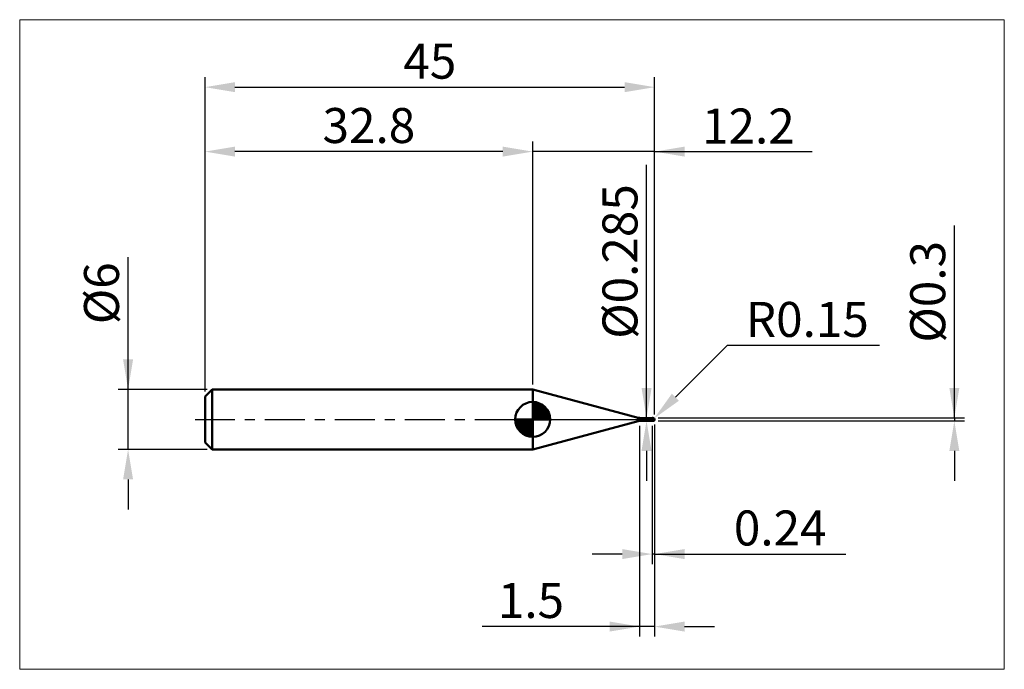
# Model space of a CAD drawing. Extents: x -18.6 to 80, y -25 to 40.
import ezdxf

# ---------------------------------------------------------------- set-up
doc = ezdxf.new("R2010")
doc.units = 0
doc.header["$MEASUREMENT"] = 0
doc.linetypes.add('LONGDASHDASH', pattern=[7, 4, -1, 1, -1])
doc.layers.get('Defpoints').update_dxf_attribs({"linetype": 'CONTINUOUS'})
for name, color, linetype, lineweight in [('1', 4, 'CONTINUOUS', 50), ('2', 7, 'CONTINUOUS', 25), ('4', 2, 'LONGDASHDASH', 25), ('CUT', 1, 'CONTINUOUS', 25), ('INFTOTAL', 9, 'CONTINUOUS', 18), ('NOCUT', 7, 'CONTINUOUS', 25), ('SK1', 4, 'CONTINUOUS', 50), ('SK2', 7, 'CONTINUOUS', 25), ('SK4', 2, 'LONGDASHDASH', 25)]:
    doc.layers.add(name, color=color, linetype=linetype, lineweight=lineweight)
doc.styles.add('Monospac821 BT', font='txt', dxfattribs={"height": 3.5})
doc.dimstyles.get("Standard").update_dxf_attribs({"dimtxt": 3.5, "dimasz": 3, "dimexe": 1, "dimexo": 0.5, "dimgap": 0.8, "dimtad": 1, "dimtoh": 1, "dimzin": 1, "dimdsep": 46, "dimtxsty": 'Monospac821 BT', "dimcen": 2.5, "dimadec": 1, "dimazin": 0, "dimtfac": 1, "dimtdec": 4, "dimtix": 1, "dimtmove": 1, "dimatfit": 3, "dimfxl": 1, "dimtolj": 1, "dimtzin": 1, "dimarcsym": 0})

# ---------------------------------------------------------------- blocks, each defined once
blk = doc.blocks.new('*D0')
at = {"layer": 'Defpoints', "color": 0}
for p in [(45, 33.25), (0, 2.3), (45, 0)]:
    blk.add_point(p, dxfattribs=at)
at = {"layer": 'SK2', "color": 0, "lineweight": -2}
for p, q in [((0, 2.8), (0, 34.25)), ((45, 0.5), (45, 34.25)), ((3, 33.25), (42, 33.25))]:
    blk.add_line(p, q, dxfattribs=at)
at = {"layer": 'SK2', "color": 0}
for points in [[(3, 33.75), (3, 32.75), (0, 33.25)], [(42, 32.75), (42, 33.75), (45, 33.25)]]:
    blk.add_solid(points, dxfattribs=at)
at = {"layer": 'SK2', "color": 0, "linetype": 'ByBlock', "insert": (22.5, 35.85075), "char_height": 3.5, "attachment_point": 5}
blk.add_mtext('\\A1;45', dxfattribs=at)
blk = doc.blocks.new('*D1')
at = {"layer": '2', "color": 0, "lineweight": -2}
for p, q in [((75, 0.15), (75, 19.398)), ((75, 3.15), (75, 6.15)), ((45.35, 0.15), (76, 0.15)), ((75, 0.15), (75, -0.15)), ((45.35, -0.15), (76, -0.15)), ((75, -3.15), (75, -6.15))]:
    blk.add_line(p, q, dxfattribs=at)
at = {"layer": '2', "color": 0}
for points in [[(74.5, 3.15), (75.5, 3.15), (75, 0.15)], [(75.5, -3.15), (74.5, -3.15), (75, -0.15)]]:
    blk.add_solid(points, dxfattribs=at)
at = {"layer": 'Defpoints', "color": 0}
for p in [(44.85, 0.15), (44.85, -0.15), (75, -0.15)]:
    blk.add_point(p, dxfattribs=at)
at = {"layer": '2', "color": 0, "linetype": 'ByBlock', "insert": (72.338, 12.774), "char_height": 3.5, "attachment_point": 5, "rotation": 90}
blk.add_mtext('\\A1;%%c0.3', dxfattribs=at)
blk = doc.blocks.new('*D3')
at = {"layer": 'Defpoints', "color": 0}
for p in [(-7.7, 3), (0.7, 3), (0.7, -3)]:
    blk.add_point(p, dxfattribs=at)
at = {"layer": 'SK2', "color": 0, "lineweight": -2}
for p, q in [((-7.7, 3), (-7.7, 16.2525)), ((-7.7, 6), (-7.7, 9)), ((0.2, 3), (-8.7, 3)), ((-7.7, -3), (-7.7, 3)), ((0.2, -3), (-8.7, -3)), ((-7.7, -6), (-7.7, -9))]:
    blk.add_line(p, q, dxfattribs=at)
at = {"layer": 'SK2', "color": 0}
for points in [[(-8.2, 6), (-7.2, 6), (-7.7, 3)], [(-7.2, -6), (-8.2, -6), (-7.7, -3)]]:
    blk.add_solid(points, dxfattribs=at)
at = {"layer": 'SK2', "color": 0, "linetype": 'ByBlock', "insert": (-10.362, 12.62625), "char_height": 3.5, "attachment_point": 5, "rotation": 90}
blk.add_mtext('\\A1;%%c6', dxfattribs=at)
blk = doc.blocks.new('*D4')
at = {"layer": 'Defpoints', "color": 0}
for p in [(0, 26.8), (32.8, 3), (0, 2.3)]:
    blk.add_point(p, dxfattribs=at)
at = {"layer": 'SK2', "color": 0, "lineweight": -2}
for p, q in [((0, 2.8), (0, 27.8)), ((32.8, 3.5), (32.8, 27.8)), ((29.8, 26.8), (3, 26.8))]:
    blk.add_line(p, q, dxfattribs=at)
at = {"layer": 'SK2', "color": 0}
for points in [[(3, 27.3), (3, 26.3), (0, 26.8)], [(29.8, 26.3), (29.8, 27.3), (32.8, 26.8)]]:
    blk.add_solid(points, dxfattribs=at)
at = {"layer": 'SK2', "color": 0, "linetype": 'ByBlock', "insert": (16.4, 29.41125), "char_height": 3.5, "attachment_point": 5}
blk.add_mtext('\\A1;32.8', dxfattribs=at)
blk = doc.blocks.new('*D5')
at = {"layer": '2', "color": 0, "lineweight": -2}
for p, q in [((52.263, 7.4), (47.079, 2.225)), ((67.501, 7.4), (52.263, 7.4)), ((44.85, 0), (44.956, 0.106))]:
    blk.add_line(p, q, dxfattribs=at)
at = {"layer": '2', "color": 0}
blk.add_solid([(46.726, 2.579), (47.433, 1.872), (44.956, 0.106)], dxfattribs=at)
at = {"layer": 'Defpoints', "color": 0}
for p in [(44.85, 0), (44.956, 0.106)]:
    blk.add_point(p, dxfattribs=at)
at = {"layer": '2', "color": 0, "linetype": 'ByBlock', "insert": (60.282, 10.011), "char_height": 3.5, "attachment_point": 5}
blk.add_mtext('\\A1;R0.15', dxfattribs=at)
blk = doc.blocks.new('*D6')
at = {"layer": '2', "color": 0, "lineweight": -2}
for p, q in [((44.76, -0.6425), (44.76, -14.47125)), ((45, -0.5), (45, -14.47125)), ((41.76, -13.47125), (38.76, -13.47125)), ((45, -13.47125), (44.76, -13.47125)), ((45, -13.47125), (64.136, -13.47125)), ((48, -13.47125), (51, -13.47125))]:
    blk.add_line(p, q, dxfattribs=at)
at = {"layer": '2', "color": 0}
for points in [[(41.76, -13.97125), (41.76, -12.97125), (44.76, -13.47125)], [(48, -12.97125), (48, -13.97125), (45, -13.47125)]]:
    blk.add_solid(points, dxfattribs=at)
at = {"layer": 'Defpoints', "color": 0}
for p in [(45, 0), (44.76, -0.1425), (44.76, -13.47125)]:
    blk.add_point(p, dxfattribs=at)
at = {"layer": '2', "color": 0, "linetype": 'ByBlock', "insert": (57.568, -10.86), "char_height": 3.5, "attachment_point": 5}
blk.add_mtext('\\A1;0.24', dxfattribs=at)
blk = doc.blocks.new('*D7')
at = {"layer": '2', "color": 0, "lineweight": -2}
for p, q in [((44.191, 0.1425), (44.191, 25.47)), ((44.191, 3.1425), (44.191, 6.1425)), ((44.191, -0.1425), (44.191, 0.1425)), ((44.191, -3.1425), (44.191, -6.1425))]:
    blk.add_line(p, q, dxfattribs=at)
at = {"layer": '2', "color": 0}
for points in [[(43.691, 3.1425), (44.691, 3.1425), (44.191, 0.1425)], [(44.691, -3.1425), (43.691, -3.1425), (44.191, -0.1425)]]:
    blk.add_solid(points, dxfattribs=at)
at = {"layer": 'Defpoints', "color": 0}
for p in [(43.622, 0.1425), (44.191, 0.1425), (43.622, -0.1425)]:
    blk.add_point(p, dxfattribs=at)
at = {"layer": '2', "color": 0, "linetype": 'ByBlock', "insert": (41.529, 15.80625), "char_height": 3.5, "attachment_point": 5, "rotation": 90}
blk.add_mtext('\\A1;%%c0.285', dxfattribs=at)
blk = doc.blocks.new('*D8')
at = {"layer": '2', "color": 0, "lineweight": -2}
for p, q in [((43.5, -0.65), (43.5, -21.725)), ((45, -0.5), (45, -21.725)), ((43.5, -20.725), (27.745, -20.725)), ((40.5, -20.725), (37.5, -20.725)), ((45, -20.725), (43.5, -20.725)), ((48, -20.725), (51, -20.725))]:
    blk.add_line(p, q, dxfattribs=at)
at = {"layer": '2', "color": 0}
for points in [[(40.5, -21.225), (40.5, -20.225), (43.5, -20.725)], [(48, -20.225), (48, -21.225), (45, -20.725)]]:
    blk.add_solid(points, dxfattribs=at)
at = {"layer": 'Defpoints', "color": 0}
for p in [(45, 0), (43.5, -0.15), (43.5, -20.725)]:
    blk.add_point(p, dxfattribs=at)
at = {"layer": '2', "color": 0, "linetype": 'ByBlock', "insert": (32.622, -18.114), "char_height": 3.5, "attachment_point": 5}
blk.add_mtext('\\A1;1.5', dxfattribs=at)
blk = doc.blocks.new('*D11')
at = {"layer": '2', "color": 0, "lineweight": -2}
for p, q in [((32.8, 3.5), (32.8, 27.8)), ((45, 0.5), (45, 27.8)), ((29.8, 26.8), (26.8, 26.8)), ((45, 26.8), (32.8, 26.8)), ((45, 26.8), (60.7685, 26.8)), ((48, 26.8), (51, 26.8))]:
    blk.add_line(p, q, dxfattribs=at)
at = {"layer": '2', "color": 0}
for points in [[(29.8, 26.3), (29.8, 27.3), (32.8, 26.8)], [(48, 27.3), (48, 26.3), (45, 26.8)]]:
    blk.add_solid(points, dxfattribs=at)
at = {"layer": 'Defpoints', "color": 0}
for p in [(32.8, 26.8), (32.8, 3), (45, 0)]:
    blk.add_point(p, dxfattribs=at)
at = {"layer": '2', "color": 0, "linetype": 'ByBlock', "insert": (54.38425, 29.3605), "char_height": 3.5, "attachment_point": 5}
blk.add_mtext('\\A1;12.2', dxfattribs=at)

msp = doc.modelspace()

# ---------------------------------------------------------------- linework, layer by layer
at = {"layer": '1'}
for p, q in [((32.826, 3), (32.8, 3)), ((32.8, 3), (32.8, -3)), ((43.3632, 0.1766), (32.826, 3)), ((32.826, 3), (32.826, -3)), ((32.826, -3), (32.826, 3)), ((43.3632, 0.1766), (43.3632, -0.1766)), ((44.76, 0.1425), (43.622, 0.1425)), ((43.622, -0.1425), (43.622, 0.1425)), ((44.4834, 0.002), (44.4816, -0.0018)), ((44.4852, 0.0054), (44.4834, 0.002)), ((44.487, 0.0085), (44.4852, 0.0054)), ((44.4888, 0.0114), (44.487, 0.0085)), ((44.4906, 0.0139), (44.4888, 0.0114)), ((44.4924, 0.0162), (44.4906, 0.0139)), ((44.4942, 0.0183), (44.4924, 0.0162)), ((44.4925, 0.1425), (44.4942, 0.1424)), ((44.4942, 0.1424), (44.496, 0.1421)), ((44.496, 0.0201), (44.4942, 0.0183)), ((44.496, 0.1421), (44.4978, 0.1416)), ((44.4978, 0.0217), (44.496, 0.0201)), ((44.4978, 0.1416), (44.4996, 0.1409)), ((44.4996, 0.0232), (44.4978, 0.0217)), ((44.4996, 0.1409), (44.5014, 0.14)), ((44.5014, 0.0244), (44.4996, 0.0232)), ((44.5014, 0.14), (44.5032, 0.139)), ((44.5032, 0.0255), (44.5014, 0.0244)), ((44.5032, 0.139), (44.505, 0.1379)), ((44.505, 0.0265), (44.5032, 0.0255)), ((44.505, 0.1379), (44.5068, 0.1366)), ((44.5068, 0.0273), (44.505, 0.0265)), ((44.5068, 0.1366), (44.5086, 0.1353)), ((44.5086, 0.0279), (44.5068, 0.0273)), ((44.5086, 0.1353), (44.5104, 0.1338)), ((44.5104, 0.0285), (44.5086, 0.0279)), ((44.5104, 0.1338), (44.5122, 0.1323)), ((44.5122, 0.0289), (44.5104, 0.0285)), ((44.5122, 0.1323), (44.514, 0.1307)), ((44.514, 0.0292), (44.5122, 0.0289)), ((44.514, 0.1307), (44.5158, 0.129)), ((44.5158, 0.0294), (44.514, 0.0292)), ((44.5158, 0.129), (44.5176, 0.1273)), ((44.5176, 0.0296), (44.5158, 0.0294)), ((44.5176, 0.1273), (44.5194, 0.1255)), ((44.5194, 0.0296), (44.5176, 0.0296)), ((44.5194, 0.1255), (44.5212, 0.1237)), ((44.5212, 0.0296), (44.5194, 0.0296)), ((44.5212, 0.1237), (44.523, 0.1218)), ((44.523, 0.0295), (44.5212, 0.0296)), ((44.523, 0.1218), (44.5248, 0.12)), ((44.5248, 0.0293), (44.523, 0.0295)), ((44.5248, 0.12), (44.5266, 0.1181)), ((44.5266, 0.029), (44.5248, 0.0293)), ((44.5266, 0.1181), (44.5284, 0.1162)), ((44.5284, 0.0287), (44.5266, 0.029)), ((44.5284, 0.1162), (44.5302, 0.1142)), ((44.5302, 0.0284), (44.5284, 0.0287)), ((44.5302, 0.1142), (44.532, 0.1123)), ((44.532, 0.028), (44.5302, 0.0284)), ((44.532, 0.1123), (44.5338, 0.1104)), ((44.5338, 0.0275), (44.532, 0.028)), ((44.5338, 0.1104), (44.5356, 0.1085)), ((44.5356, 0.027), (44.5338, 0.0275)), ((44.5356, 0.1085), (44.5374, 0.1065)), ((44.5374, 0.0265), (44.5356, 0.027)), ((44.5374, 0.1065), (44.5392, 0.1046)), ((44.5392, 0.0259), (44.5374, 0.0265)), ((44.5392, 0.1046), (44.541, 0.1027)), ((44.541, 0.0253), (44.5392, 0.0259)), ((44.541, 0.1027), (44.5428, 0.1008)), ((44.5428, 0.0246), (44.541, 0.0253)), ((44.5428, 0.1008), (44.5446, 0.099)), ((44.5446, 0.024), (44.5428, 0.0246)), ((44.5446, 0.099), (44.5464, 0.0971)), ((44.5464, 0.0233), (44.5446, 0.024)), ((44.5464, 0.0971), (44.5482, 0.0952)), ((44.5482, 0.0225), (44.5464, 0.0233)), ((44.5482, 0.0952), (44.55, 0.0934)), ((44.55, 0.0218), (44.5482, 0.0225)), ((44.55, 0.0934), (44.5518, 0.0916)), ((44.5518, 0.021), (44.55, 0.0218)), ((44.5518, 0.0916), (44.5536, 0.0898)), ((44.5536, 0.0202), (44.5518, 0.021)), ((44.5536, 0.0898), (44.5554, 0.0881)), ((44.5554, 0.0194), (44.5536, 0.0202)), ((44.5554, 0.0881), (44.5572, 0.0863)), ((44.5572, 0.0186), (44.5554, 0.0194)), ((44.5572, 0.0863), (44.559, 0.0846)), ((44.559, 0.0178), (44.5572, 0.0186)), ((44.559, 0.0846), (44.5608, 0.0829)), ((44.5608, 0.0169), (44.559, 0.0178)), ((44.5608, 0.0829), (44.5626, 0.0812)), ((44.5626, 0.0161), (44.5608, 0.0169)), ((44.5626, 0.0812), (44.5644, 0.0795)), ((44.5644, 0.0152), (44.5626, 0.0161)), ((44.5644, 0.0795), (44.5662, 0.0779)), ((44.5662, 0.0143), (44.5644, 0.0152)), ((44.5662, 0.0779), (44.568, 0.0763)), ((44.568, 0.0134), (44.5662, 0.0143)), ((44.568, 0.0763), (44.5698, 0.0747)), ((44.5698, 0.0125), (44.568, 0.0134)), ((44.5698, 0.0747), (44.5716, 0.0731)), ((44.5716, 0.0116), (44.5698, 0.0125)), ((44.5716, 0.0731), (44.5734, 0.0716)), ((44.5734, 0.0107), (44.5716, 0.0116)), ((44.5734, 0.0716), (44.5752, 0.0701)), ((44.5752, 0.0097), (44.5734, 0.0107)), ((44.5752, 0.0701), (44.577, 0.0686)), ((44.577, 0.0088), (44.5752, 0.0097)), ((44.577, 0.0686), (44.5788, 0.0671)), ((44.5788, 0.0079), (44.577, 0.0088)), ((44.5788, 0.0671), (44.5806, 0.0656)), ((44.5806, 0.0069), (44.5788, 0.0079)), ((44.5806, 0.0656), (44.5824, 0.0642)), ((44.5824, 0.006), (44.5806, 0.0069)), ((44.5824, 0.0642), (44.5842, 0.0628)), ((44.5842, 0.005), (44.5824, 0.006)), ((44.5842, 0.0628), (44.586, 0.0614)), ((44.586, 0.0041), (44.5842, 0.005)), ((44.586, 0.0614), (44.5878, 0.06)), ((44.5878, 0.0031), (44.586, 0.0041)), ((44.5878, 0.06), (44.5896, 0.0586)), ((44.5896, 0.0021), (44.5878, 0.0031)), ((44.5896, 0.0586), (44.5914, 0.0573)), ((44.5914, 0.0012), (44.5896, 0.0021)), ((44.5914, 0.0573), (44.5932, 0.0559)), ((44.5932, 0.0002), (44.5914, 0.0012)), ((44.5932, 0.0559), (44.595, 0.0546)), ((44.595, -0.0008), (44.5932, 0.0002)), ((44.595, 0.0546), (44.5968, 0.0533)), ((44.5968, 0.0533), (44.5986, 0.0521)), ((44.5986, 0.0521), (44.6004, 0.0508)), ((44.6004, 0.0508), (44.6022, 0.0495)), ((44.6022, 0.0495), (44.604, 0.0483)), ((44.604, 0.0483), (44.6058, 0.0471)), ((44.6058, 0.0471), (44.6076, 0.0459)), ((44.6076, 0.0459), (44.6094, 0.0447)), ((44.6094, 0.0447), (44.6112, 0.0435)), ((44.6112, 0.0435), (44.613, 0.0423)), ((44.613, 0.0423), (44.6148, 0.0411)), ((44.6148, 0.0411), (44.6166, 0.04)), ((44.6166, 0.04), (44.6184, 0.0388)), ((44.6184, 0.0388), (44.6202, 0.0377)), ((44.6202, 0.0377), (44.622, 0.0366)), ((44.622, 0.0366), (44.6238, 0.0355)), ((44.6238, 0.0355), (44.6256, 0.0343)), ((44.6256, 0.0343), (44.6274, 0.0332)), ((44.6274, 0.0332), (44.6292, 0.0321)), ((44.6292, 0.0321), (44.631, 0.0311)), ((44.631, 0.0311), (44.6328, 0.03)), ((44.6328, 0.03), (44.6346, 0.0289)), ((44.6346, 0.0289), (44.6364, 0.0278)), ((44.6364, 0.0278), (44.6382, 0.0268)), ((44.6382, 0.0268), (44.64, 0.0257)), ((44.64, 0.0257), (44.6418, 0.0247)), ((44.6418, 0.0247), (44.6436, 0.0236)), ((44.6436, 0.0236), (44.6454, 0.0226)), ((44.6454, 0.0226), (44.6472, 0.0215)), ((44.6472, 0.0215), (44.649, 0.0205)), ((44.649, 0.0205), (44.6508, 0.0195)), ((44.6508, 0.0195), (44.6526, 0.0184)), ((44.6526, 0.0184), (44.6544, 0.0174)), ((44.6544, 0.0174), (44.6562, 0.0164)), ((44.6562, 0.0164), (44.658, 0.0154)), ((44.658, 0.0154), (44.6598, 0.0143)), ((44.6598, 0.0143), (44.6616, 0.0133)), ((44.6616, 0.0133), (44.6634, 0.0123)), ((44.6634, 0.0123), (44.6652, 0.0113)), ((44.6652, 0.0113), (44.667, 0.0103)), ((44.667, 0.0103), (44.6688, 0.0093)), ((44.6688, 0.0093), (44.6706, 0.0083)), ((44.6706, 0.0083), (44.6724, 0.0073)), ((44.6724, 0.0073), (44.6742, 0.0063)), ((44.6742, 0.0063), (44.676, 0.0053)), ((44.676, 0.0053), (44.6778, 0.0043)), ((44.6778, 0.0043), (44.6796, 0.0033)), ((44.6796, 0.0033), (44.6814, 0.0023)), ((44.6814, 0.0023), (44.6832, 0.0013)), ((44.6832, 0.0013), (44.685, 0.0003)), ((44.685, 0.0003), (44.6868, -0.0007)), ((44.85, 0.15), (44.76, 0.15)), ((44.76, 0.15), (44.76, 0.1425)), ((44.76, 0.15), (44.76, -0.15)), ((44.76, -0.1425), (44.76, 0.1425)), ((44.85, 0.15), (44.85, -0.15)), ((44.9964, 0.0327), (44.9964, -0.0079)), ((44.9964, -0.0079), (44.9964, 0.0327)), ((32.826, -3), (43.3632, -0.1766)), ((43.622, -0.1425), (44.76, -0.1425)), ((44.4618, -0.069), (44.46, -0.0774)), ((44.46, -0.0774), (44.46, -0.0836)), ((44.46, -0.0836), (44.4618, -0.0909)), ((44.4636, -0.0608), (44.4618, -0.069)), ((44.4618, -0.0909), (44.4636, -0.0977)), ((44.4654, -0.0531), (44.4636, -0.0608)), ((44.4636, -0.0977), (44.4654, -0.1039)), ((44.4672, -0.0457), (44.4654, -0.0531)), ((44.4654, -0.1039), (44.4672, -0.1096)), ((44.469, -0.0387), (44.4672, -0.0457)), ((44.4672, -0.1096), (44.469, -0.1148)), ((44.4708, -0.0322), (44.469, -0.0387)), ((44.469, -0.1148), (44.4708, -0.1194)), ((44.4726, -0.0261), (44.4708, -0.0322)), ((44.4708, -0.1194), (44.4726, -0.1235)), ((44.4744, -0.0204), (44.4726, -0.0261)), ((44.4726, -0.1235), (44.4744, -0.1272)), ((44.4762, -0.0152), (44.4744, -0.0204)), ((44.4744, -0.1272), (44.4762, -0.1304)), ((44.478, -0.0103), (44.4762, -0.0152)), ((44.4762, -0.1304), (44.478, -0.1332)), ((44.4798, -0.0059), (44.478, -0.0103)), ((44.478, -0.1332), (44.4798, -0.1355)), ((44.4816, -0.0018), (44.4798, -0.0059)), ((44.4798, -0.1355), (44.4816, -0.1375)), ((44.4816, -0.1375), (44.4834, -0.1391)), ((44.4834, -0.1391), (44.4852, -0.1404)), ((44.4852, -0.1404), (44.487, -0.1413)), ((44.487, -0.1413), (44.4888, -0.142)), ((44.4888, -0.142), (44.4906, -0.1424)), ((44.4906, -0.1424), (44.4924, -0.1425)), ((44.4924, -0.1425), (44.4925, -0.1425)), ((44.5968, -0.0017), (44.595, -0.0008)), ((44.5986, -0.0027), (44.5968, -0.0017)), ((44.6004, -0.0037), (44.5986, -0.0027)), ((44.6022, -0.0047), (44.6004, -0.0037)), ((44.604, -0.0056), (44.6022, -0.0047)), ((44.6058, -0.0066), (44.604, -0.0056)), ((44.6076, -0.0076), (44.6058, -0.0066)), ((44.6094, -0.0086), (44.6076, -0.0076)), ((44.6112, -0.0096), (44.6094, -0.0086)), ((44.613, -0.0105), (44.6112, -0.0096)), ((44.6148, -0.0115), (44.613, -0.0105)), ((44.6166, -0.0125), (44.6148, -0.0115)), ((44.6184, -0.0135), (44.6166, -0.0125)), ((44.6202, -0.0145), (44.6184, -0.0135)), ((44.622, -0.0154), (44.6202, -0.0145)), ((44.6238, -0.0164), (44.622, -0.0154)), ((44.6256, -0.0174), (44.6238, -0.0164)), ((44.6274, -0.0184), (44.6256, -0.0174)), ((44.6292, -0.0194), (44.6274, -0.0184)), ((44.631, -0.0203), (44.6292, -0.0194)), ((44.6328, -0.0213), (44.631, -0.0203)), ((44.6346, -0.0223), (44.6328, -0.0213)), ((44.6364, -0.0233), (44.6346, -0.0223)), ((44.6382, -0.0242), (44.6364, -0.0233)), ((44.64, -0.0252), (44.6382, -0.0242)), ((44.6418, -0.0262), (44.64, -0.0252)), ((44.6436, -0.0271), (44.6418, -0.0262)), ((44.6454, -0.0281), (44.6436, -0.0271)), ((44.6472, -0.0291), (44.6454, -0.0281)), ((44.649, -0.03), (44.6472, -0.0291)), ((44.6508, -0.031), (44.649, -0.03)), ((44.6526, -0.032), (44.6508, -0.031)), ((44.6544, -0.0329), (44.6526, -0.032)), ((44.6562, -0.0339), (44.6544, -0.0329)), ((44.658, -0.0348), (44.6562, -0.0339)), ((44.6598, -0.0358), (44.658, -0.0348)), ((44.6616, -0.0368), (44.6598, -0.0358)), ((44.6634, -0.0377), (44.6616, -0.0368)), ((44.6652, -0.0387), (44.6634, -0.0377)), ((44.667, -0.0396), (44.6652, -0.0387)), ((44.6688, -0.0406), (44.667, -0.0396)), ((44.6706, -0.0415), (44.6688, -0.0406)), ((44.6724, -0.0424), (44.6706, -0.0415)), ((44.6742, -0.0434), (44.6724, -0.0424)), ((44.676, -0.0443), (44.6742, -0.0434)), ((44.6778, -0.0453), (44.676, -0.0443)), ((44.6796, -0.0462), (44.6778, -0.0453)), ((44.6814, -0.0471), (44.6796, -0.0462)), ((44.6832, -0.0481), (44.6814, -0.0471)), ((44.685, -0.049), (44.6832, -0.0481)), ((44.6868, -0.0499), (44.685, -0.049)), ((44.6868, -0.0007), (44.6886, -0.0017)), ((44.6886, -0.0508), (44.6868, -0.0499)), ((44.6886, -0.0017), (44.6904, -0.0027)), ((44.6904, -0.0518), (44.6886, -0.0508)), ((44.6904, -0.0027), (44.6922, -0.0037)), ((44.6922, -0.0527), (44.6904, -0.0518)), ((44.6922, -0.0037), (44.694, -0.0047)), ((44.694, -0.0536), (44.6922, -0.0527)), ((44.694, -0.0047), (44.6958, -0.0057)), ((44.6958, -0.0545), (44.694, -0.0536)), ((44.6958, -0.0057), (44.6976, -0.0067)), ((44.6976, -0.0554), (44.6958, -0.0545)), ((44.6976, -0.0067), (44.6994, -0.0077)), ((44.6994, -0.0563), (44.6976, -0.0554)), ((44.6994, -0.0077), (44.7012, -0.0087)), ((44.7012, -0.0572), (44.6994, -0.0563)), ((44.7012, -0.0087), (44.703, -0.0096)), ((44.703, -0.0581), (44.7012, -0.0572)), ((44.703, -0.0096), (44.7048, -0.0106)), ((44.7048, -0.059), (44.703, -0.0581)), ((44.7048, -0.0106), (44.7066, -0.0116)), ((44.7066, -0.0599), (44.7048, -0.059)), ((44.7066, -0.0116), (44.7084, -0.0126)), ((44.7084, -0.0608), (44.7066, -0.0599)), ((44.7084, -0.0126), (44.7102, -0.0136)), ((44.7102, -0.0617), (44.7084, -0.0608)), ((44.7102, -0.0136), (44.712, -0.0146)), ((44.712, -0.0626), (44.7102, -0.0617)), ((44.712, -0.0146), (44.7138, -0.0156)), ((44.7138, -0.0635), (44.712, -0.0626)), ((44.7138, -0.0156), (44.7156, -0.0165)), ((44.7156, -0.0644), (44.7138, -0.0635)), ((44.7156, -0.0165), (44.7174, -0.0175)), ((44.7174, -0.0653), (44.7156, -0.0644)), ((44.7174, -0.0175), (44.7192, -0.0185)), ((44.7192, -0.0661), (44.7174, -0.0653)), ((44.7192, -0.0185), (44.721, -0.0195)), ((44.721, -0.067), (44.7192, -0.0661)), ((44.721, -0.0195), (44.7228, -0.0205)), ((44.7228, -0.0679), (44.721, -0.067)), ((44.7228, -0.0205), (44.7246, -0.0214)), ((44.7246, -0.0687), (44.7228, -0.0679)), ((44.7246, -0.0214), (44.7264, -0.0224)), ((44.7264, -0.0696), (44.7246, -0.0687)), ((44.7264, -0.0224), (44.7282, -0.0234)), ((44.7282, -0.0705), (44.7264, -0.0696)), ((44.7282, -0.0234), (44.73, -0.0244)), ((44.73, -0.0713), (44.7282, -0.0705)), ((44.73, -0.0244), (44.7318, -0.0253)), ((44.7318, -0.0722), (44.73, -0.0713)), ((44.7318, -0.0253), (44.7336, -0.0263)), ((44.7336, -0.073), (44.7318, -0.0722)), ((44.7336, -0.0263), (44.7354, -0.0273)), ((44.7354, -0.0739), (44.7336, -0.073)), ((44.7354, -0.0273), (44.7372, -0.0282)), ((44.7372, -0.0747), (44.7354, -0.0739)), ((44.7372, -0.0282), (44.739, -0.0292)), ((44.739, -0.0755), (44.7372, -0.0747)), ((44.739, -0.0292), (44.7408, -0.0302)), ((44.7408, -0.0764), (44.739, -0.0755)), ((44.7408, -0.0302), (44.7426, -0.0311)), ((44.7426, -0.0772), (44.7408, -0.0764)), ((44.7426, -0.0311), (44.7444, -0.0321)), ((44.7444, -0.078), (44.7426, -0.0772)), ((44.7444, -0.0321), (44.7462, -0.0331)), ((44.7462, -0.0789), (44.7444, -0.078)), ((44.7462, -0.0331), (44.748, -0.034)), ((44.748, -0.0797), (44.7462, -0.0789)), ((44.748, -0.034), (44.7498, -0.035)), ((44.7498, -0.0805), (44.748, -0.0797)), ((44.7498, -0.035), (44.7516, -0.0359)), ((44.7516, -0.0813), (44.7498, -0.0805)), ((44.7516, -0.0359), (44.7534, -0.0369)), ((44.7534, -0.0821), (44.7516, -0.0813)), ((44.7534, -0.0369), (44.7552, -0.0378)), ((44.7552, -0.0829), (44.7534, -0.0821)), ((44.7552, -0.0378), (44.757, -0.0388)), ((44.757, -0.0837), (44.7552, -0.0829)), ((44.757, -0.0388), (44.7588, -0.0397)), ((44.7588, -0.0845), (44.757, -0.0837)), ((44.7588, -0.0397), (44.7606, -0.0444)), ((44.7606, -0.0907), (44.7588, -0.0845)), ((44.76, -0.1425), (44.76, -0.15)), ((44.76, -0.15), (44.85, -0.15)), ((44.7606, -0.0444), (44.7624, -0.0454)), ((44.7624, -0.0782), (44.7606, -0.0774)), ((44.7624, -0.0454), (44.7642, -0.0463)), ((44.7642, -0.0791), (44.7624, -0.0782)), ((44.7642, -0.0463), (44.766, -0.0473)), ((44.766, -0.08), (44.7642, -0.0791)), ((44.766, -0.0473), (44.7678, -0.0483)), ((44.7678, -0.0808), (44.766, -0.08)), ((44.7678, -0.0483), (44.7696, -0.0493)), ((44.7696, -0.0817), (44.7678, -0.0808)), ((44.7696, -0.0493), (44.7714, -0.0503)), ((44.7714, -0.0825), (44.7696, -0.0817)), ((44.7714, -0.0503), (44.7732, -0.0513)), ((44.7732, -0.0834), (44.7714, -0.0825)), ((44.7732, -0.0513), (44.775, -0.0522)), ((44.775, -0.0842), (44.7732, -0.0834)), ((44.775, -0.0522), (44.7768, -0.0532)), ((44.7768, -0.0851), (44.775, -0.0842)), ((44.7768, -0.0532), (44.7786, -0.0542)), ((44.7786, -0.0859), (44.7768, -0.0851)), ((44.7786, -0.0542), (44.7804, -0.0551)), ((44.7804, -0.0868), (44.7786, -0.0859)), ((44.7804, -0.0551), (44.7822, -0.0561)), ((44.7822, -0.0876), (44.7804, -0.0868)), ((44.7822, -0.0561), (44.784, -0.0571)), ((44.784, -0.0884), (44.7822, -0.0876)), ((44.784, -0.0571), (44.7858, -0.058)), ((44.7858, -0.0892), (44.784, -0.0884)), ((44.7858, -0.058), (44.7876, -0.059)), ((44.7876, -0.09), (44.7858, -0.0892)), ((44.7876, -0.059), (44.7894, -0.0599)), ((44.7894, -0.0909), (44.7876, -0.09)), ((44.7894, -0.0599), (44.7912, -0.0609)), ((44.7912, -0.0917), (44.7894, -0.0909)), ((44.7912, -0.0609), (44.793, -0.0618)), ((44.793, -0.0925), (44.7912, -0.0917)), ((44.793, -0.0618), (44.7948, -0.0628)), ((44.7948, -0.0933), (44.793, -0.0925)), ((44.7948, -0.0628), (44.7966, -0.0637)), ((44.7966, -0.0941), (44.7948, -0.0933)), ((44.7966, -0.0637), (44.7984, -0.0647)), ((44.7984, -0.0949), (44.7966, -0.0941)), ((44.7984, -0.0647), (44.8002, -0.0656)), ((44.8002, -0.0956), (44.7984, -0.0949)), ((44.8002, -0.0656), (44.802, -0.0665)), ((44.802, -0.0964), (44.8002, -0.0956)), ((44.802, -0.0665), (44.8038, -0.0675)), ((44.8038, -0.0972), (44.802, -0.0964)), ((44.8038, -0.0675), (44.8056, -0.0684)), ((44.8056, -0.098), (44.8038, -0.0972)), ((44.8056, -0.0684), (44.8074, -0.0693)), ((44.8074, -0.0987), (44.8056, -0.098)), ((44.8074, -0.0693), (44.8092, -0.0702)), ((44.8092, -0.0995), (44.8074, -0.0987)), ((44.8092, -0.0702), (44.811, -0.0712)), ((44.811, -0.1003), (44.8092, -0.0995)), ((44.811, -0.0712), (44.8128, -0.0721)), ((44.8128, -0.101), (44.811, -0.1003)), ((44.8128, -0.0721), (44.8146, -0.073)), ((44.8146, -0.1018), (44.8128, -0.101)), ((44.8146, -0.073), (44.8164, -0.0739)), ((44.8164, -0.1025), (44.8146, -0.1018)), ((44.8164, -0.0739), (44.8182, -0.0748)), ((44.8182, -0.1032), (44.8164, -0.1025)), ((44.8182, -0.0748), (44.82, -0.0757)), ((44.82, -0.104), (44.8182, -0.1032)), ((44.82, -0.0757), (44.8218, -0.0766)), ((44.8218, -0.1047), (44.82, -0.104)), ((44.8218, -0.0766), (44.8236, -0.0775)), ((44.8236, -0.1054), (44.8218, -0.1047)), ((44.8236, -0.0775), (44.8254, -0.0784)), ((44.8254, -0.1061), (44.8236, -0.1054)), ((44.8254, -0.0784), (44.8272, -0.0792)), ((44.8272, -0.1069), (44.8254, -0.1061)), ((44.8272, -0.0792), (44.829, -0.0801)), ((44.829, -0.1076), (44.8272, -0.1069)), ((44.829, -0.0801), (44.8308, -0.081)), ((44.8308, -0.1083), (44.829, -0.1076)), ((44.8308, -0.081), (44.8326, -0.0819)), ((44.8326, -0.109), (44.8308, -0.1083)), ((44.8326, -0.0819), (44.8344, -0.0827)), ((44.8344, -0.1097), (44.8326, -0.109)), ((44.8344, -0.0827), (44.8362, -0.0836)), ((44.8362, -0.1104), (44.8344, -0.1097)), ((44.8362, -0.0836), (44.838, -0.0845)), ((44.838, -0.111), (44.8362, -0.1104)), ((44.838, -0.0845), (44.8398, -0.0853)), ((44.8398, -0.1117), (44.838, -0.111)), ((44.8398, -0.0853), (44.8416, -0.0862)), ((44.8416, -0.1124), (44.8398, -0.1117)), ((44.8416, -0.0862), (44.8434, -0.087)), ((44.8434, -0.113), (44.8416, -0.1124)), ((44.8434, -0.087), (44.8452, -0.0879)), ((44.8452, -0.1137), (44.8434, -0.113)), ((44.8452, -0.0879), (44.847, -0.0887)), ((44.847, -0.1144), (44.8452, -0.1137)), ((44.847, -0.0887), (44.8488, -0.0896)), ((44.8488, -0.115), (44.847, -0.1144)), ((44.8488, -0.0896), (44.8506, -0.0904)), ((44.8506, -0.1157), (44.8488, -0.115)), ((44.8506, -0.0904), (44.8524, -0.0912)), ((44.8524, -0.1163), (44.8506, -0.1157)), ((44.8524, -0.0912), (44.8542, -0.092)), ((44.8542, -0.1169), (44.8524, -0.1163)), ((44.8542, -0.092), (44.856, -0.0928)), ((44.856, -0.1174), (44.8542, -0.1169)), ((44.856, -0.0928), (44.8578, -0.0935)), ((44.8578, -0.118), (44.856, -0.1174)), ((44.8578, -0.0935), (44.8596, -0.0942)), ((44.8596, -0.1185), (44.8578, -0.118)), ((44.8596, -0.0942), (44.8614, -0.0949)), ((44.8614, -0.119), (44.8596, -0.1185)), ((44.8614, -0.0949), (44.8632, -0.0956)), ((44.8632, -0.1195), (44.8614, -0.119)), ((44.8632, -0.0956), (44.865, -0.0963)), ((44.865, -0.1199), (44.8632, -0.1195)), ((44.865, -0.0963), (44.8668, -0.0969)), ((44.8668, -0.1203), (44.865, -0.1199)), ((44.8668, -0.0969), (44.8686, -0.0975)), ((44.8686, -0.1207), (44.8668, -0.1203)), ((44.8686, -0.0975), (44.8704, -0.0981)), ((44.8704, -0.121), (44.8686, -0.1207)), ((44.8704, -0.0981), (44.8722, -0.0987)), ((44.8722, -0.1214), (44.8704, -0.121)), ((44.8722, -0.0987), (44.874, -0.0992)), ((44.874, -0.1217), (44.8722, -0.1214)), ((44.874, -0.0992), (44.8758, -0.0997)), ((44.8758, -0.1219), (44.874, -0.1217)), ((44.8758, -0.0997), (44.8776, -0.1002)), ((44.8776, -0.1222), (44.8758, -0.1219)), ((44.8776, -0.1002), (44.8794, -0.1006)), ((44.8794, -0.1224), (44.8776, -0.1222)), ((44.8794, -0.1006), (44.8812, -0.1011)), ((44.8812, -0.1225), (44.8794, -0.1224)), ((44.8812, -0.1011), (44.883, -0.1015)), ((44.883, -0.1227), (44.8812, -0.1225)), ((44.883, -0.1015), (44.8848, -0.1018)), ((44.8848, -0.1228), (44.883, -0.1227)), ((44.8848, -0.1018), (44.8866, -0.1022)), ((44.8866, -0.1229), (44.8848, -0.1228)), ((44.8866, -0.1022), (44.8884, -0.1025)), ((44.8884, -0.123), (44.8866, -0.1229)), ((44.8884, -0.1025), (44.8902, -0.1028)), ((44.8902, -0.123), (44.8884, -0.123)), ((44.8902, -0.1028), (44.892, -0.1031)), ((44.892, -0.123), (44.8902, -0.123)), ((44.892, -0.1031), (44.8938, -0.1033)), ((44.8938, -0.1229), (44.892, -0.123)), ((44.8938, -0.1033), (44.8956, -0.1035)), ((44.8956, -0.1229), (44.8938, -0.1229)), ((44.8956, -0.1035), (44.8974, -0.1036)), ((44.8974, -0.1228), (44.8956, -0.1229)), ((44.8974, -0.1036), (44.8992, -0.1038)), ((44.8992, -0.1226), (44.8974, -0.1228)), ((44.8992, -0.1038), (44.901, -0.1039)), ((44.901, -0.1224), (44.8992, -0.1226)), ((44.901, -0.1039), (44.9028, -0.1039)), ((44.9028, -0.1222), (44.901, -0.1224)), ((44.9028, -0.1039), (44.9046, -0.104)), ((44.9046, -0.122), (44.9028, -0.1222)), ((44.9046, -0.104), (44.9064, -0.104)), ((44.9064, -0.1217), (44.9046, -0.122)), ((44.9064, -0.104), (44.9082, -0.104)), ((44.9082, -0.1214), (44.9064, -0.1217)), ((44.9082, -0.104), (44.91, -0.1039)), ((44.91, -0.1211), (44.9082, -0.1214)), ((44.91, -0.1039), (44.9118, -0.1038)), ((44.9118, -0.1207), (44.91, -0.1211)), ((44.9118, -0.1038), (44.9136, -0.1036)), ((44.9136, -0.1203), (44.9118, -0.1207)), ((44.9136, -0.1036), (44.9154, -0.1035)), ((44.9154, -0.1198), (44.9136, -0.1203)), ((44.9154, -0.1035), (44.9172, -0.1033)), ((44.9172, -0.1193), (44.9154, -0.1198)), ((44.9172, -0.1033), (44.919, -0.103)), ((44.919, -0.1188), (44.9172, -0.1193)), ((44.919, -0.103), (44.9208, -0.1027)), ((44.9208, -0.1182), (44.919, -0.1188)), ((44.9208, -0.1027), (44.9226, -0.1024)), ((44.9226, -0.1176), (44.9208, -0.1182)), ((44.9226, -0.1024), (44.9244, -0.102)), ((44.9244, -0.1169), (44.9226, -0.1176)), ((44.9244, -0.102), (44.9262, -0.1016)), ((44.9262, -0.1162), (44.9244, -0.1169)), ((44.9262, -0.1016), (44.928, -0.1011)), ((44.928, -0.1155), (44.9262, -0.1162)), ((44.928, -0.1011), (44.9298, -0.1006)), ((44.9298, -0.1147), (44.928, -0.1155)), ((44.9298, -0.1006), (44.9316, -0.1001)), ((44.9316, -0.1139), (44.9298, -0.1147)), ((44.9316, -0.1001), (44.9334, -0.0995)), ((44.9334, -0.113), (44.9316, -0.1139)), ((44.9334, -0.0995), (44.9352, -0.0988)), ((44.9352, -0.1121), (44.9334, -0.113)), ((44.9352, -0.0988), (44.937, -0.0981)), ((44.937, -0.1111), (44.9352, -0.1121)), ((44.937, -0.0981), (44.9388, -0.0974)), ((44.9388, -0.1101), (44.937, -0.1111)), ((44.9388, -0.0974), (44.9406, -0.0966)), ((44.9406, -0.109), (44.9388, -0.1101)), ((44.9406, -0.0966), (44.9424, -0.0957)), ((44.9424, -0.1079), (44.9406, -0.109)), ((44.9424, -0.0957), (44.9442, -0.0948)), ((44.9442, -0.1067), (44.9424, -0.1079)), ((44.9442, -0.0948), (44.946, -0.0939)), ((44.946, -0.1055), (44.9442, -0.1067)), ((44.946, -0.0939), (44.9478, -0.0929)), ((44.9478, -0.1042), (44.946, -0.1055)), ((44.9478, -0.0929), (44.9496, -0.0918)), ((44.9496, -0.1028), (44.9478, -0.1042)), ((44.9496, -0.0918), (44.9514, -0.0906)), ((44.9514, -0.1014), (44.9496, -0.1028)), ((44.9514, -0.0906), (44.9532, -0.0894)), ((44.9532, -0.1), (44.9514, -0.1014)), ((44.9532, -0.0894), (44.955, -0.0881)), ((44.955, -0.0984), (44.9532, -0.1)), ((44.955, -0.0881), (44.9568, -0.0868)), ((44.9568, -0.0968), (44.955, -0.0984)), ((44.9568, -0.0868), (44.9586, -0.0853)), ((44.9586, -0.0951), (44.9568, -0.0968)), ((44.9586, -0.0853), (44.9604, -0.0838)), ((44.9604, -0.0933), (44.9586, -0.0951)), ((44.9604, -0.0838), (44.9622, -0.0822)), ((44.9622, -0.0915), (44.9604, -0.0933)), ((44.9622, -0.0822), (44.964, -0.0805)), ((44.964, -0.0896), (44.9622, -0.0915)), ((44.964, -0.0805), (44.9658, -0.0787)), ((44.9658, -0.0875), (44.964, -0.0896)), ((44.9658, -0.0787), (44.9676, -0.0768)), ((44.9676, -0.0854), (44.9658, -0.0875)), ((44.9676, -0.0768), (44.9694, -0.0748)), ((44.9694, -0.0832), (44.9676, -0.0854)), ((44.9694, -0.0748), (44.9712, -0.0727)), ((44.9712, -0.0808), (44.9694, -0.0832)), ((44.9712, -0.0727), (44.973, -0.0704)), ((44.973, -0.0783), (44.9712, -0.0808)), ((44.973, -0.0704), (44.9748, -0.068)), ((44.9748, -0.0757), (44.973, -0.0783)), ((44.9748, -0.068), (44.9766, -0.0655)), ((44.9766, -0.073), (44.9748, -0.0757)), ((44.9766, -0.0655), (44.9784, -0.0627)), ((44.9784, -0.07), (44.9766, -0.073)), ((44.9784, -0.0627), (44.9802, -0.0598)), ((44.9802, -0.0669), (44.9784, -0.07)), ((44.9802, -0.0598), (44.982, -0.0566)), ((44.982, -0.0636), (44.9802, -0.0669)), ((44.982, -0.0566), (44.9838, -0.0532)), ((44.9838, -0.0599), (44.982, -0.0636)), ((44.9838, -0.0532), (44.9856, -0.0495)), ((44.9856, -0.056), (44.9838, -0.0599)), ((44.9856, -0.0495), (44.9874, -0.0453)), ((44.9874, -0.0518), (44.9856, -0.056)), ((44.9874, -0.0453), (44.9892, -0.0407)), ((44.9892, -0.0475), (44.9874, -0.0518)), ((44.9892, -0.0407), (44.991, -0.0353)), ((44.991, -0.043), (44.9892, -0.0475)), ((44.991, -0.0353), (44.9928, -0.029)), ((44.9928, -0.0384), (44.991, -0.043)), ((44.9928, -0.029), (44.9946, -0.0209)), ((44.9946, -0.0209), (44.9964, -0.0079)), ((32.8, -3), (32.826, -3))]:
    msp.add_line(p, q, dxfattribs=at)
for centre, radius, start, end in [((43.622, 1.1425), 1, 255, 270), ((44.85, 0), 0.15, 0, 90), ((44.85, 0), 0.15, 270, 0), ((43.622, -1.1425), 1, 90, 105)]:
    msp.add_arc(centre, radius, start, end, dxfattribs=at)
at = {"layer": '4'}
msp.add_line((32.8, 0), (45, 0), dxfattribs=at)
at = {"layer": 'CUT'}
for p, q in [((44.85, 0.15), (44.76, 0.15)), ((44.76, 0.15), (44.76, 0)), ((44.76, 0), (45, 0))]:
    msp.add_line(p, q, dxfattribs=at)
msp.add_arc((44.85, 0), 0.15, 0, 90, dxfattribs=at)
at = {"layer": 'INFTOTAL'}
for p, q in [((-18.55, 40), (80, 40)), ((-18.55, -25), (-18.55, 40)), ((80, 40), (80, -25)), ((80, -25), (-18.55, -25))]:
    msp.add_line(p, q, dxfattribs=at)
at = {"layer": 'NOCUT'}
for p, q in [((32.826, 3), (32.8, 3)), ((32.8, 3), (32.8, 0)), ((43.3632, 0.1766), (32.826, 3)), ((32.8, 0), (44.76, 0)), ((44.76, 0.1425), (43.622, 0.1425)), ((44.76, 0), (44.76, 0.1425))]:
    msp.add_line(p, q, dxfattribs=at)
msp.add_arc((43.622, 1.1425), 1, 255, 270, dxfattribs=at)
at = {"layer": 'SK1'}
for p, q in [((0.7, 3), (0, 2.3)), ((32.8, 3), (0.7, 3)), ((0.7, 3), (0.7, -3)), ((0, 2.3), (0, -2.3)), ((32.8, 0), (32.8, 1.75)), ((32.8, 1.7045), (32.8441, 1.7486)), ((32.8, 1.457), (33.071, 1.728)), ((32.8, 1.7045), (34.5045, 0)), ((32.8, 1.2095), (33.2742, 1.6837)), ((32.8, 0.9621), (33.4588, 1.6208)), ((32.8, 0.7146), (33.6271, 1.5417)), ((32.8, 1.457), (34.257, 0)), ((32.8, 0.4671), (33.781, 1.4481)), ((32.8, 0.2196), (33.9226, 1.3422)), ((32.8, 1.2095), (34.0095, 0)), ((32.8279, 0), (34.0508, 1.2229)), ((33.0154, 1.7366), (34.5366, 0.2154)), ((33.0754, 0), (34.167, 1.0916)), ((33.3328, 1.6667), (34.4667, 0.5328)), ((33.8401, 1.4069), (34.2069, 1.0401)), ((32.8, 0), (31.05, 0)), ((31.0514, -0.0441), (31.0955, 0)), ((31.072, -0.271), (31.343, 0)), ((31.1163, -0.4742), (31.5905, 0)), ((31.1792, -0.6588), (31.8379, 0)), ((31.2583, -0.8271), (32.0854, 0)), ((31.2872, 0), (32.8, -1.5128)), ((31.3519, -0.981), (32.3329, 0)), ((31.4578, -1.1226), (32.5804, 0)), ((31.5347, 0), (32.8, -1.2653)), ((31.7822, 0), (32.8, -1.0178)), ((32.0296, 0), (32.8, -0.7704)), ((32.2771, 0), (32.8, -0.5229)), ((32.5246, 0), (32.8, -0.2754)), ((32.7721, 0), (32.8, -0.0279)), ((32.8, 0.9621), (33.7621, 0)), ((32.8, 0.7146), (33.5146, 0)), ((32.8, 0.4671), (33.2671, 0)), ((32.8, 0.2196), (33.0196, 0)), ((32.8, 0), (34.55, 0)), ((32.8, -1.75), (32.8, 0)), ((33.3229, 0), (34.2707, 0.9478)), ((33.5704, 0), (34.3605, 0.7901)), ((33.8178, 0), (34.4364, 0.6185)), ((34.0653, 0), (34.496, 0.4307)), ((34.3128, 0), (34.5356, 0.2228)), ((31.0503, -0.0106), (32.7894, -1.7497)), ((31.0736, -0.2814), (32.5186, -1.7264)), ((31.1639, -0.6191), (32.1809, -1.6361)), ((31.5771, -1.2508), (32.8, -0.0279)), ((31.7084, -1.367), (32.8, -0.2754)), ((31.8522, -1.4707), (32.8, -0.5229)), ((32.0099, -1.5605), (32.8, -0.7704)), ((32.1815, -1.6364), (32.8, -1.0178)), ((32.3693, -1.696), (32.8, -1.2653)), ((32.5772, -1.7356), (32.8, -1.5128)), ((0.7, -3), (0, -2.3)), ((32.8, -3), (0.7, -3))]:
    msp.add_line(p, q, dxfattribs=at)
for start, end in [(90, 180), (0, 90), (180, 270), (270, 0)]:
    msp.add_arc((32.8, 0), 1.75, start, end, dxfattribs=at)
at = {"layer": 'SK4'}
msp.add_line((-1, 0), (46, 0), dxfattribs=at)

# ---------------------------------------------------------------- dimensions: what is measured, and where the dimension line sits
at = {"layer": '2'}
for base, p2, override, picture, middle in [((32.8, 26.8), (32.8, 3), {"dimtoh": 0, "dimdec": 1, "dimtmove": 0}, '*D11', (54.3842, 26.8)), ((43.4998, -20.725), (43.4998, -0.15), {"dimtoh": 0, "dimdec": 1, "dimtmove": 0}, '*D8', (32.6223, -20.725)), ((44.76, -13.4712), (44.76, -0.1425), {"dimtoh": 0, "dimtmove": 0}, '*D6', (57.568, -13.4712))]:
    dim = msp.add_linear_dim(base=base, p1=(45, 0), p2=p2, dimstyle='STANDARD', override=override, dxfattribs=at)
    dim.commit()
    dim.dimension.update_dxf_attribs({"geometry": picture, "text_midpoint": middle, "dimtype": 160})
for base, p1, p2, angle, override, picture, middle in [((44.191, 0.1425), (43.622, -0.1425), (43.622, 0.1425), 270, {"dimtoh": 0, "dimdec": 3, "dimse1": 1, "dimse2": 1, "dimtmove": 0}, '*D7', (44.191, 15.8063)), ((75, -0.15), (44.85, 0.15), (44.85, -0.15), 90, {"dimtoh": 0, "dimdec": 1, "dimtmove": 0}, '*D1', (75, 12.774))]:
    dim = msp.add_linear_dim(base=base, p1=p1, p2=p2, angle=angle, text='%%c<>', dimstyle='STANDARD', override=override, dxfattribs=at)
    dim.commit()
    dim.dimension.update_dxf_attribs({"geometry": picture, "text_midpoint": middle, "dimtype": 160})
dim = msp.add_radius_dim(center=(44.85, 0), mpoint=(44.9562, 0.106), dimstyle='STANDARD', override={"dimtmove": 0}, dxfattribs=at)
dim.commit()
dim.dimension.update_dxf_attribs({"geometry": '*D5', "text_midpoint": (60.2821, 7.4), "dimtype": 164})
at = {"layer": 'SK2'}
for base, p1, p2, override, picture, middle in [((45, 33.25), (0, 2.3), (45, 0), {"dimtoh": 0, "dimdec": 0, "dimtmove": 0}, '*D0', (22.5, 33.25)), ((0, 26.8), (32.8, 3), (0, 2.3), {"dimtoh": 0, "dimdec": 1, "dimtmove": 0}, '*D4', (16.4, 26.8))]:
    dim = msp.add_linear_dim(base=base, p1=p1, p2=p2, dimstyle='STANDARD', override=override, dxfattribs=at)
    dim.commit()
    dim.dimension.update_dxf_attribs({"geometry": picture, "text_midpoint": middle, "dimtype": 160})
dim = msp.add_linear_dim(base=(-7.7, 3), p1=(0.7, -3), p2=(0.7, 3), angle=270, text='%%c<>', dimstyle='STANDARD', override={"dimtoh": 0, "dimdec": 0, "dimtmove": 0}, dxfattribs=at)
dim.commit()
dim.dimension.update_dxf_attribs({"geometry": '*D3', "text_midpoint": (-7.7, 12.6263), "dimtype": 160})

doc.saveas('drawing.dxf')
